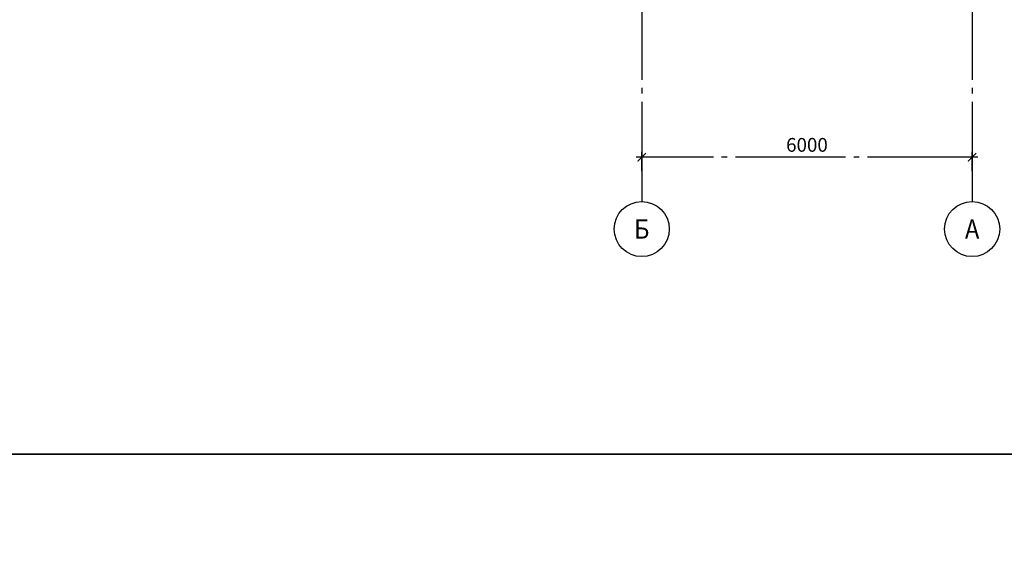
# Model space of a CAD drawing. Units: inches. Extents: x -2950041 to 113618133, y -223475 to 257803.
# Drawn here: x 142849 to 160729, y -69789 to -60005 of the extents above; entities that cross this region are included whole.
import ezdxf
from ezdxf.enums import TextEntityAlignment as Align

# ---------------------------------------------------------------- set-up
doc = ezdxf.new("R2010")
doc.units = ezdxf.units.IN
doc.header["$MEASUREMENT"] = 0
doc.linetypes.add('GOST2.303 5', pattern=[24, 20, -1.5, 1, -1.5])
doc.linetypes.add('ОСЕВАЯ', pattern=[30.5, 24, -3, 0.5, -3])
doc.layers.add('АС_ОСИ', color=7, linetype='ОСЕВАЯ', lineweight=13)
doc.styles.add('SSP3_025', font='GOST Common.ttf', dxfattribs={"width": 0.6, "height": 250})
doc.styles.add('SSP3_03', font='GOST Common.ttf', dxfattribs={"width": 0.7, "height": 250})
doc.dimstyles.new('PTAM', dxfattribs={"dimscale": 100, "dimtxt": 250, "dimasz": 1.5, "dimexe": 1, "dimexo": 0.5, "dimgap": 1, "dimtad": 1, "dimdec": 0, "dimrnd": 10, "dimzin": 12, "dimdsep": 46, "dimtxsty": 'SSP3_025', "dimblk": 'ARCHTICK', "dimcen": 2, "dimdle": 1, "dimadec": 1, "dimazin": 3, "dimtfac": 1, "dimtdec": 0, "dimtix": 1, "dimtmove": 2, "dimatfit": 3, "dimfxl": 1, "dimtolj": 1, "dimtzin": 0, "dimarcsym": 0})

# ---------------------------------------------------------------- blocks, each defined once
blk = doc.blocks.new('_ArchTick')
at = {"color": 0, "linetype": 'ByBlock', "const_width": 0.15}
blk.add_lwpolyline([(-0.5, -0.5), (0.5, 0.5)], dxfattribs=at)
blk = doc.blocks.new('*D582')
at = {"layer": 'Defpoints', "color": 0, "linetype": 'GOST2.303 5', "ltscale": 100, "transparency": 16777216}
for p in [(154145, -62504), (154145, -62808), (160145, -62808)]:
    blk.add_point(p, dxfattribs=at)
at = {"layer": 'АС_ОСИ', "color": 0, "linetype": 'GOST2.303 5', "lineweight": -2, "ltscale": 100, "transparency": 16777216}
for p, q in [((160245, -62504), (154045, -62504)), ((154145, -62758), (154145, -62404)), ((160145, -62758), (160145, -62404))]:
    blk.add_line(p, q, dxfattribs=at)
at = {"layer": 'АС_ОСИ', "color": 0, "linetype": 'GOST2.303 5', "lineweight": -2, "ltscale": 100, "transparency": 16777216, "xscale": 150, "yscale": 150, "zscale": 150, "rotation": 180}
blk.add_blockref('_ArchTick', (154145, -62504), dxfattribs=at)
at = {"layer": 'АС_ОСИ', "color": 0, "linetype": 'GOST2.303 5', "lineweight": -2, "ltscale": 100, "transparency": 16777216, "xscale": 150, "yscale": 150, "zscale": 150}
blk.add_blockref('_ArchTick', (160145, -62504), dxfattribs=at)
at = {"layer": 'АС_ОСИ', "color": 0, "linetype": 'GOST2.303 5', "lineweight": 25, "ltscale": 100, "transparency": 16777216, "insert": (157145, -62279), "char_height": 250, "attachment_point": 5, "style": 'SSP3_025', "bg_fill": 3, "box_fill_scale": 1.25, "bg_fill_color": 256, "bg_fill_true_color": 13158600, "bg_fill_transparency": 0}
blk.add_mtext('\\A1;6000', dxfattribs=at)

msp = doc.modelspace()

# ---------------------------------------------------------------- linework, layer by layer
at = {"layer": 'Defpoints'}
msp.add_lwpolyline([(89735.628, -67896.428), (358764.58, -67896.428), (358764.58, -108418.487), (89735.628, -108418.487)], close=True, dxfattribs=at)
at = {"layer": 'АС_ОСИ', "linetype": 'Continuous', "lineweight": 25, "ltscale": 100}
for centre in [(154144.833, -63807.687), (160144.833, -63807.687)]:
    msp.add_circle(centre, 500, dxfattribs=at)

# ---------------------------------------------------------------- texts
at = {"layer": 'АС_ОСИ', "linetype": 'Continuous', "lineweight": 25, "ltscale": 100, "style": 'SSP3_03', "width": 0.9}
for s, p in [('Б', (154144.833, -63807.687)), ('А', (160144.833, -63807.687))]:
    msp.add_text(s, height=350, dxfattribs=at).set_placement(p, align=Align.MIDDLE_CENTER)

# ---------------------------------------------------------------- dimensions: what is measured, and where the dimension line sits
at = {"layer": 'АС_ОСИ', "linetype": 'GOST2.303 5', "lineweight": 25, "ltscale": 100}
dim = msp.add_linear_dim(base=(154144.833, -62503.946), p1=(160144.833, -62807.687), p2=(154144.833, -62807.687), dimstyle='PTAM', override={"dimlfac": 1, "dimtxsty": 'SSP3_025', "dimblk1": 'ArchTick', "dimblk2": 'ArchTick', "dimsah": 1, "dimtmove": 1, "dimfxl": 1.25, "dimtfill": 1, "dimtolj": 1, "dimarcsym": 2}, dxfattribs=at)
dim.commit()
dim.dimension.update_dxf_attribs({"geometry": '*D582', "text_midpoint": (157144.833, -62278.946)})

# ---------------------------------------------------------------- next in the draw order: linework, layer by layer
at = {"layer": 'Defpoints'}
msp.add_lwpolyline([(89735.628, -27374.368), (229634.889, -27374.368), (229634.889, -67896.428), (89735.628, -67896.428)], close=True, dxfattribs=at)
at = {"layer": 'АС_ОСИ', "linetype": 'GOST2.303 5', "lineweight": 25, "ltscale": 100}
for points in [[(154144.833, -59095.103), (154144.833, -62807.687)], [(160144.833, -59095.103), (160144.833, -62807.687)], [(154144.833, -62807.687), (154144.833, -63307.687)], [(160144.833, -62807.687), (160144.833, -63307.687)]]:
    msp.add_lwpolyline(points, dxfattribs=at)

doc.saveas('drawing.dxf')
